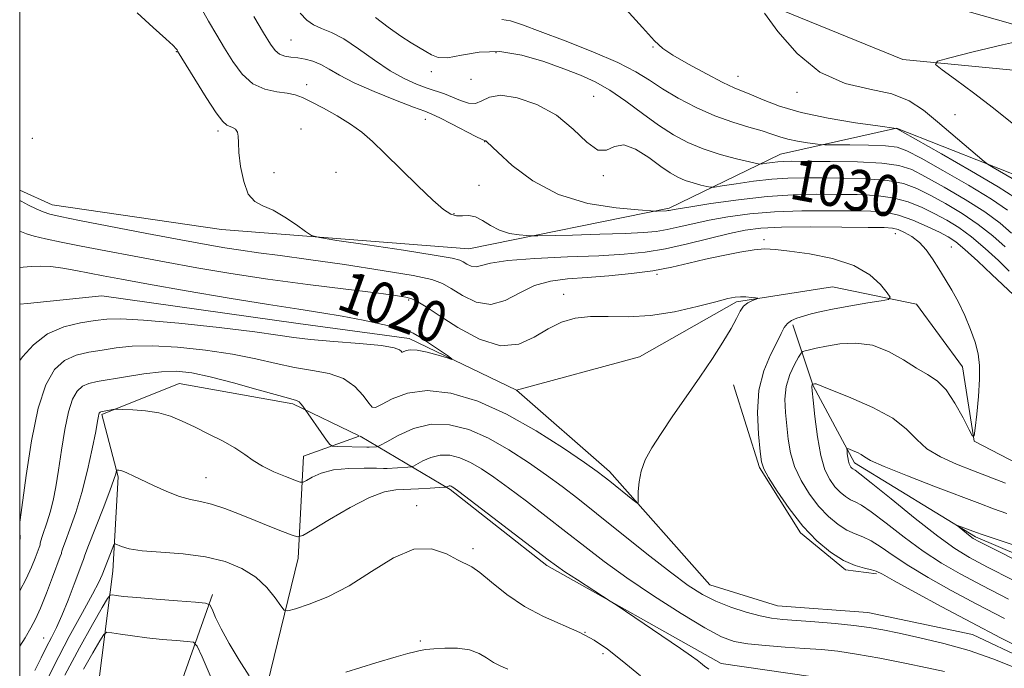
# Model space of a CAD drawing. Extents: x 2109800 to 2112700, y 352300 to 355200.
# Drawn here: x 2110000 to 2110192, y 353694 to 353821 of the extents above; entities that cross this region are included whole.
import ezdxf
from ezdxf.enums import TextEntityAlignment as Align

# ---------------------------------------------------------------- set-up
doc = ezdxf.new("R2010")
doc.units = 0
doc.header["$MEASUREMENT"] = 0
doc.linetypes.add('rvrstm', pattern=[117.1, 50, -3.9, 0.5, -3.9, 0.5, -3.9, 0.5, -3.9, 50])
for name, color, linetype, lineweight in [('32000', 7, 'Continuous', 0), ('DTM HARD BREAKLINE', 7, 'Continuous', 0), ('DTM SPOT ELEVATION', 2, 'Continuous', 13), ('INDEX CONTOUR', 41, 'Continuous', 13), ('INDEX CONTOUR LABEL', 244, 'Continuous', 0), ('INTERMEDIATE CONTOUR', 44, 'Continuous', 0), ('STREAM - RIVER SINGLE LINE', 142, 'rvrstm', 0)]:
    doc.layers.add(name, color=color, linetype=linetype, lineweight=lineweight)
doc.styles.add('Style-ITALICS', font='ITALICS.shx')

msp = doc.modelspace()

# ---------------------------------------------------------------- linework, layer by layer
at = {"layer": '32000', "flags": 128}
msp.add_lwpolyline([(2110000, 352500), (2112500, 352500), (2112500, 355000), (2110000, 355000), (2110000, 352500)], dxfattribs=at)
at = {"layer": 'DTM HARD BREAKLINE'}
for points in [[(2110000, 353864.815, 1020.537), (2110037.48, 353858.24, 1023.97), (2110089.7, 353854.12, 1028.16), (2110125.72, 353847.92, 1032.74), (2110148.5, 353841.23, 1035.51), (2110175.12, 353824.92, 1037.32), (2110196.88, 353818.7, 1039.63), (2110224.91, 353818.96, 1040.37), (2110245.27, 353816.7, 1041.29), (2110284.03, 353811.09, 1044.56), (2110296.39, 353815.29, 1044.95), (2110297.79, 353831.87, 1046.58), (2110317.56, 353852.86, 1048.79), (2110344, 353862.58, 1051.41), (2110358.34, 353888.14, 1054.36)], [(2110337.26, 353848.07, 1053.4), (2110321.39, 353843.99, 1051.52), (2110304.9, 353815.35, 1049.28), (2110299.04, 353804.37, 1047.9), (2110278.7, 353799.13, 1046.26), (2110215.77, 353808.62, 1043.25), (2110172.06, 353812.79, 1039.52), (2110132.16, 353829.12, 1037.43), (2110102.62, 353836.07, 1035.76), (2110075.59, 353835.84, 1034.37), (2110056.28, 353836.64, 1032.46), (2110038.76, 353850.53, 1028.34), (2110000, 353854.823, 1024.608)], [(2110349.829, 353748.221, 1047.404), (2110338.61, 353762.5, 1048.08), (2110317.22, 353772.49, 1047.01), (2110296.2, 353772.23, 1045.95), (2110278.18, 353772.07, 1044.31), (2110256.88, 353772.56, 1043.28), (2110235.21, 353769.52, 1042.25), (2110219.79, 353766.71, 1041.01), (2110206.42, 353776.49, 1039.63), (2110197.46, 353788.93, 1039.02), (2110170.79, 353799.48, 1036.04), (2110148.19, 353794.41, 1032.88), (2110126.54, 353783.86, 1028.23), (2110087.52, 353775.94, 1024.96), (2110039.32, 353779.7, 1023.44), (2110006.35, 353784.51, 1022.8), (2110000, 353787.36, 1022.673)], [(2110207.8, 353710.69, 1031.07), (2110186.19, 353719.93, 1030.29), (2110162.63, 353734.34, 1028.44), (2110154.58, 353749.32, 1026.1), (2110150.64, 353761.2, 1022.34)], [(2110000, 353650.761, 1042.261), (2110003.26, 353653.38, 1042.01), (2110010.61, 353664.66, 1039.99), (2110014.42, 353684.08, 1036.8), (2110018.12, 353713.25, 1028.74), (2110019.21, 353731.57, 1026.22), (2110016.01, 353743.72, 1024.19), (2110031.06, 353749.77, 1023.09), (2110053.24, 353745.82, 1022.24), (2110066.13, 353739.578, 1020.94)], [(2110139.05, 353749.51, 1020.7), (2110144.14, 353733.42, 1021.84), (2110152.11, 353720.69, 1021.81), (2110160.88, 353713.5, 1021.73), (2110166.92, 353712.72, 1021.77)], [(2110194.25, 353320.53, 1056.53), (2110193.73, 353362.57, 1053.26), (2110191.81, 353408.57, 1052.73), (2110190.17, 353440.05, 1049.43), (2110183.24, 353479.36, 1045.59), (2110172.23, 353506.75, 1043.11), (2110157.42, 353535.5, 1041.79), (2110144.07, 353558.55, 1040.98), (2110123.28, 353579.58, 1039.2), (2110104.74, 353586.92, 1037.78), (2110083.73, 353586.41, 1036.72), (2110066, 353598.79, 1036.01), (2110059.37, 353609.06, 1035.23), (2110051.12, 353629.54, 1034.48), (2110046.16, 353655.9, 1033.03), (2110045.53, 353680.16, 1031), (2110054.26, 353715.77, 1026.74), (2110055.29, 353735.59, 1023.02), (2110066.126, 353739.492, 1020.95)], [(2110066.326, 353739.473, 1020.959), (2110083.88, 353729.15, 1026.22), (2110102.7, 353714.31, 1026.32), (2110136.68, 353695.26, 1025.47), (2110158.58, 353692.05, 1026.18), (2110184.47, 353689.23, 1025.29), (2110199.12, 353678.75, 1027.6), (2110204.71, 353669.44, 1030.12), (2110213.6, 353652.23, 1031.61), (2110216.42, 353636.56, 1032.04), (2110220.09, 353624.93, 1033.57), (2110230.67, 353609.29, 1034.91), (2110245.87, 353597.57, 1035.73), (2110287.04, 353580.54, 1037.22), (2110311.05, 353567.39, 1039.17), (2110317.64, 353558.36, 1039.32), (2110322.86, 353545.54, 1040.38), (2110320.05, 353533.17, 1041.23), (2110315.6, 353524.74, 1042.23), (2110306.7, 353507.65, 1045.1), (2110302.69, 353493.98, 1052.06), (2110303.32, 353483.49, 1054.33), (2110302.5, 353464.69, 1058.1), (2110300.61, 353454.85, 1059.66)], [(2110037.56, 353708.7, 1029.55), (2110030.29, 353688.16, 1034.99), (2110025.56, 353666.7, 1039.53), (2110023.91, 353643.11, 1043.04), (2110026.24, 353613.4, 1046.03), (2110035.55, 353584.45, 1048.94), (2110049.11, 353569.42, 1050.46), (2110069.37, 353563.14, 1051.14), (2110091.32, 353558.43, 1052.1), (2110112.57, 353545.43, 1054.4), (2110129.72, 353528.03, 1056.68), (2110142.52, 353506.46, 1058.34), (2110155.42, 353475.13, 1061.36), (2110167.27, 353431.25, 1061.15), (2110175.23, 353384.22, 1062.85), (2110179.49, 353322.04, 1063.81), (2110184.82, 353285.43, 1063.7)]]:
    msp.add_polyline3d(points, dxfattribs=at)
at = {"layer": 'DTM SPOT ELEVATION'}
for p in [(2110052.83, 353816.63, 1028.96), (2110123.372, 353815.276, 1035.905), (2110030.527, 353814.344, 1023.935), (2110092.78, 353814.15, 1031.36), (2110080.2, 353810.48, 1031.56), (2110139.92, 353809.52, 1036.76), (2110055.92, 353807.9, 1026.46), (2110087.89, 353808.94, 1031.86), (2110111.84, 353805.678, 1030.87), (2110151.42, 353806.45, 1037.66), (2110182.22, 353802.1, 1039.06), (2110079.04, 353801.17, 1027.36), (2110038.64, 353798.9, 1023.66), (2110054.82, 353799.26, 1024.96), (2110002.48, 353797.46, 1023.16), (2110090.58, 353796.83, 1027.96), (2110049.57, 353790.76, 1024.66), (2110061.59, 353790.88, 1024.76), (2110113.67, 353790.2, 1029.86), (2110089.5, 353788.34, 1026.76), (2110084.61, 353782.82, 1026.16), (2110170.589, 353778.916, 1023.27), (2110144.982, 353777.719, 1022.32), (2110181.482, 353776.341, 1024.885), (2110124.165, 353771.025, 1021.75), (2110105.946, 353767.125, 1020.61), (2110075.746, 353766.032, 1019.755), (2110036.31, 353731.4, 1025.13), (2110077.35, 353725.95, 1027.51), (2110088.32, 353717.58, 1027.61), (2110004.64, 353700.21, 1025.13), (2110110.11, 353701.34, 1028), (2110078.05, 353699.64, 1029.81), (2110113.62, 353697.14, 1028.32)]:
    msp.add_point(p, dxfattribs=at)
at = {"layer": 'INDEX CONTOUR'}
for points in [[(2110054.666, 353821.861, 1030), (2110055.935, 353820.461, 1030), (2110057.242, 353819.537, 1030), (2110058.803, 353818.845, 1030), (2110060.733, 353818.055, 1030), (2110063.128, 353816.818, 1030), (2110066.012, 353814.92, 1030), (2110069.138, 353812.7, 1030), (2110072.192, 353810.633, 1030), (2110074.917, 353809.089, 1030), (2110077.291, 353808.014, 1030), (2110079.347, 353807.251, 1030), (2110082.752, 353806.105, 1030), (2110084.312, 353805.517, 1030), (2110085.889, 353804.852, 1030), (2110087.42, 353804.338, 1030), (2110088.804, 353804.268, 1030), (2110090.04, 353804.793, 1030), (2110091.513, 353805.503, 1030), (2110093.709, 353805.848, 1030), (2110096.929, 353805.378, 1030), (2110100.744, 353804.057, 1030), (2110104.542, 353801.95, 1030), (2110107.82, 353799.253, 1030), (2110110.507, 353796.699, 1030), (2110112.639, 353795.15, 1030), (2110114.311, 353795.141, 1030), (2110115.855, 353795.876, 1030), (2110117.661, 353796.234, 1030), (2110119.981, 353795.393, 1030), (2110122.526, 353793.752, 1030), (2110124.873, 353792.015, 1030), (2110126.713, 353790.738, 1030), (2110128.209, 353789.889, 1030), (2110129.643, 353789.287, 1030), (2110131.201, 353788.787, 1030), (2110132.702, 353788.38, 1030), (2110133.87, 353788.094, 1030), (2110134.588, 353787.953, 1030), (2110135.366, 353787.982, 1030), (2110136.87, 353788.206, 1030), (2110139.547, 353788.622, 1030), (2110142.97, 353789.107, 1030), (2110146.491, 353789.512, 1030), (2110149.651, 353789.726, 1030), (2110152.748, 353789.788, 1030), (2110156.27, 353789.78, 1030), (2110160.511, 353789.749, 1030), (2110164.992, 353789.621, 1030), (2110169.044, 353789.289, 1030), (2110172.197, 353788.662, 1030), (2110174.794, 353787.707, 1030), (2110177.379, 353786.409, 1030), (2110180.358, 353784.766, 1030), (2110183.571, 353782.846, 1030), (2110186.719, 353780.732, 1030), (2110189.545, 353778.519, 1030), (2110191.951, 353776.346, 1030)], [(2110197.304, 353816.96, 1040), (2110191.453, 353815.688, 1040), (2110185.714, 353814.3, 1040), (2110181.206, 353813.156, 1040), (2110178.803, 353812.467, 1040), (2110178.411, 353811.858, 1040), (2110179.695, 353810.805, 1040), (2110182.3, 353808.919, 1040), (2110185.795, 353806.338, 1040), (2110189.729, 353803.333, 1040), (2110193.656, 353800.184, 1040)], [(2110000, 353779.425, 1020), (2110001.325, 353778.865, 1020), (2110002.824, 353778.424, 1020), (2110005.019, 353777.917, 1020), (2110008.054, 353777.287, 1020), (2110011.976, 353776.508, 1020), (2110016.781, 353775.571, 1020), (2110022.282, 353774.518, 1020), (2110028.239, 353773.407, 1020), (2110034.486, 353772.289, 1020), (2110041.131, 353771.18, 1020), (2110048.353, 353770.089, 1020), (2110056.115, 353769.04, 1020), (2110063.523, 353768.109, 1020), (2110069.47, 353767.385, 1020), (2110073.177, 353766.914, 1020), (2110075.19, 353766.577, 1020), (2110076.384, 353766.209, 1020), (2110077.555, 353765.639, 1020), (2110079.193, 353764.647, 1020), (2110081.707, 353763.007, 1020), (2110085.326, 353760.681, 1020), (2110089.548, 353758.402, 1020), (2110093.693, 353757.094, 1020), (2110097.23, 353757.391, 1020), (2110100.231, 353758.772, 1020), (2110102.923, 353760.426, 1020), (2110105.524, 353761.687, 1020), (2110108.228, 353762.459, 1020), (2110111.221, 353762.792, 1020), (2110114.656, 353762.785, 1020), (2110118.548, 353762.726, 1020), (2110122.88, 353762.957, 1020), (2110127.53, 353763.701, 1020), (2110131.973, 353764.723, 1020), (2110135.581, 353765.672, 1020), (2110137.922, 353766.274, 1020), (2110139.344, 353766.56, 1020), (2110140.388, 353766.635, 1020), (2110141.473, 353766.598, 1020), (2110142.526, 353766.508, 1020), (2110143.349, 353766.417, 1020), (2110143.78, 353766.358, 1020), (2110143.802, 353766.291, 1020), (2110142.73, 353765.907, 1020), (2110141.858, 353765.475, 1020), (2110141.022, 353764.81, 1020), (2110140.345, 353763.84, 1020), (2110139.625, 353762.437, 1020), (2110138.58, 353760.457, 1020), (2110136.997, 353757.809, 1020), (2110134.931, 353754.602, 1020), (2110132.502, 353750.998, 1020), (2110129.859, 353747.181, 1020), (2110127.245, 353743.43, 1020), (2110124.932, 353740.047, 1020), (2110123.136, 353737.245, 1020), (2110121.858, 353734.881, 1020), (2110121.049, 353732.723, 1020), (2110120.643, 353730.617, 1020), (2110120.511, 353728.736, 1020), (2110120.51, 353727.328, 1020), (2110120.483, 353726.595, 1020), (2110120.21, 353726.538, 1020), (2110119.457, 353727.108, 1020), (2110114.97, 353730.734, 1020), (2110113.845, 353731.62, 1020), (2110112.471, 353732.627, 1020), (2110110.021, 353734.348, 1020), (2110105.924, 353737.156, 1020), (2110100.633, 353740.552, 1020), (2110094.856, 353743.812, 1020), (2110089.216, 353746.32, 1020), (2110083.989, 353747.875, 1020), (2110079.367, 353748.378, 1020), (2110075.52, 353747.844, 1020), (2110072.537, 353746.741, 1020), (2110070.487, 353745.651, 1020), (2110069.341, 353745.068, 1020), (2110068.691, 353745.142, 1020), (2110068.028, 353745.937, 1020), (2110066.928, 353747.423, 1020), (2110065.281, 353749.192, 1020), (2110063.056, 353750.745, 1020), (2110060.26, 353751.721, 1020), (2110057.034, 353752.316, 1020), (2110053.558, 353752.864, 1020), (2110049.935, 353753.622, 1020), (2110045.981, 353754.53, 1020), (2110041.434, 353755.445, 1020), (2110036.192, 353756.237, 1020), (2110030.772, 353756.811, 1020), (2110025.848, 353757.08, 1020), (2110021.92, 353756.998, 1020), (2110018.784, 353756.676, 1020), (2110016.066, 353756.266, 1020), (2110013.467, 353755.852, 1020), (2110010.998, 353755.251, 1020), (2110008.747, 353754.213, 1020), (2110006.78, 353752.45, 1020), (2110005.076, 353749.521, 1020), (2110003.589, 353744.947, 1020), (2110002.295, 353738.609, 1020), (2110001.242, 353731.827, 1020), (2110000.094, 353723.22, 1020), (2110000, 353722.719, 1020)], [(2110194.138, 353718.162, 1030), (2110187.512, 353720.333, 1030), (2110186.356, 353720.728, 1030), (2110182.697, 353722.104, 1030), (2110182.67, 353722.057, 1030), (2110183.003, 353721.771, 1030), (2110185.134, 353720.044, 1030), (2110185.754, 353719.612, 1030), (2110186.95, 353718.962, 1030), (2110189.564, 353717.636, 1030), (2110199.986, 353712.401, 1030)], [(2110044.719, 353692.827, 1030), (2110042.723, 353695.932, 1030), (2110040.779, 353699.149, 1030), (2110039.248, 353701.979, 1030), (2110038.163, 353704.236, 1030), (2110037.471, 353705.808, 1030), (2110037.009, 353706.655, 1030), (2110036.168, 353707.016, 1030), (2110034.228, 353707.199, 1030), (2110030.77, 353707.452, 1030), (2110026.593, 353707.768, 1030), (2110022.799, 353708.076, 1030), (2110020.241, 353708.321, 1030), (2110018.784, 353708.495, 1030), (2110018.047, 353708.607, 1030), (2110017.637, 353708.571, 1030), (2110017.125, 353707.936, 1030), (2110016.072, 353706.155, 1030), (2110014.169, 353702.85, 1030), (2110011.634, 353698.31, 1030), (2110008.812, 353692.988, 1030)], [(2110095.11, 353694.13, 1030), (2110093.715, 353694.723, 1030), (2110092.312, 353695.458, 1030), (2110090.962, 353696.347, 1030), (2110089.485, 353697.23, 1030), (2110087.64, 353697.904, 1030), (2110085.305, 353698.222, 1030), (2110082.822, 353698.258, 1030), (2110080.653, 353698.141, 1030), (2110079.124, 353697.974, 1030), (2110078.021, 353697.773, 1030), (2110076.994, 353697.525, 1030), (2110075.639, 353697.182, 1030), (2110073.334, 353696.544, 1030), (2110069.402, 353695.375, 1030), (2110063.564, 353693.567, 1030)]]:
    msp.add_polyline3d(points, dxfattribs=at)
at = {"layer": 'INTERMEDIATE CONTOUR'}
for points in [[(2110109.708, 353831.916, 1036), (2110121.292, 353819.044, 1036), (2110123.647, 353816.462, 1036), (2110125.287, 353814.953, 1036), (2110127.248, 353813.653, 1036), (2110130.254, 353811.919, 1036), (2110133.769, 353809.997, 1036), (2110136.944, 353808.355, 1036), (2110139.173, 353807.319, 1036), (2110142.531, 353805.957, 1036), (2110144.824, 353804.96, 1036), (2110147.981, 353803.748, 1036), (2110152.206, 353802.509, 1036), (2110157.474, 353801.406, 1036), (2110162.842, 353800.517, 1036), (2110167.136, 353799.891, 1036), (2110170.748, 353799.413, 1036), (2110170.933, 353799.327, 1036), (2110171.958, 353798.754, 1036), (2110179.584, 353794.429, 1036), (2110185.426, 353791.078, 1036), (2110190.591, 353788.04, 1036), (2110193.875, 353785.941, 1036)], [(2110034.992, 353823.524, 1026), (2110036.808, 353820.253, 1026), (2110038.376, 353817.536, 1026), (2110039.886, 353815, 1026), (2110041.506, 353812.399, 1026), (2110043.321, 353809.977, 1026), (2110045.399, 353808.103, 1026), (2110047.742, 353807.028, 1026), (2110050.094, 353806.532, 1026), (2110052.135, 353806.277, 1026), (2110053.679, 353805.964, 1026), (2110055.071, 353805.438, 1026), (2110056.788, 353804.585, 1026), (2110059.152, 353803.338, 1026), (2110061.862, 353801.827, 1026), (2110064.459, 353800.231, 1026), (2110066.64, 353798.649, 1026), (2110068.717, 353796.844, 1026), (2110071.157, 353794.496, 1026), (2110077.556, 353788.213, 1026), (2110080.471, 353785.442, 1026), (2110082.543, 353783.651, 1026), (2110083.968, 353782.729, 1026), (2110085.106, 353782.409, 1026), (2110086.257, 353782.42, 1026), (2110087.483, 353782.459, 1026), (2110088.787, 353782.215, 1026), (2110090.184, 353781.484, 1026), (2110091.727, 353780.492, 1026), (2110093.479, 353779.572, 1026), (2110095.436, 353778.98, 1026), (2110097.32, 353778.676, 1026), (2110098.787, 353778.544, 1026), (2110099.718, 353778.487, 1026), (2110100.904, 353778.487, 1026), (2110107.713, 353778.651, 1026), (2110113.02, 353778.797, 1026), (2110117.951, 353778.959, 1026), (2110121.506, 353779.132, 1026), (2110124.018, 353779.363, 1026), (2110126.15, 353779.713, 1026), (2110128.471, 353780.222, 1026), (2110131.161, 353780.848, 1026), (2110134.303, 353781.525, 1026), (2110137.971, 353782.188, 1026), (2110142.202, 353782.761, 1026), (2110147.021, 353783.167, 1026), (2110152.342, 353783.355, 1026), (2110157.639, 353783.387, 1026), (2110162.273, 353783.353, 1026), (2110165.803, 353783.298, 1026), (2110168.591, 353783.086, 1026), (2110171.195, 353782.537, 1026), (2110174.013, 353781.55, 1026), (2110176.806, 353780.343, 1026), (2110179.171, 353779.21, 1026), (2110180.873, 353778.324, 1026), (2110182.334, 353777.358, 1026), (2110184.139, 353775.86, 1026), (2110186.659, 353773.572, 1026), (2110189.406, 353771.002, 1026), (2110193.591, 353767.006, 1026)], [(2110022.901, 353821.928, 1024), (2110026.012, 353819.049, 1024), (2110028.484, 353816.828, 1024), (2110029.897, 353815.516, 1024), (2110030.485, 353814.905, 1024), (2110030.648, 353814.671, 1024), (2110030.772, 353814.454, 1024), (2110034.106, 353808.986, 1024), (2110036.319, 353805.435, 1024), (2110038.292, 353802.419, 1024), (2110039.579, 353800.722, 1024), (2110040.342, 353800.049, 1024), (2110041.48, 353799.601, 1024), (2110042.036, 353799.229, 1024), (2110042.43, 353798.684, 1024), (2110042.583, 353797.896, 1024), (2110042.62, 353796.655, 1024), (2110042.72, 353794.717, 1024), (2110043.039, 353791.996, 1024), (2110043.634, 353789.054, 1024), (2110044.537, 353786.614, 1024), (2110045.78, 353785.174, 1024), (2110047.382, 353784.336, 1024), (2110049.362, 353783.477, 1024), (2110051.663, 353782.152, 1024), (2110053.92, 353780.624, 1024), (2110055.693, 353779.336, 1024), (2110056.842, 353778.591, 1024), (2110058.423, 353778.145, 1024), (2110061.79, 353777.614, 1024), (2110067.727, 353776.73, 1024), (2110074.737, 353775.674, 1024), (2110080.749, 353774.743, 1024), (2110084.224, 353774.149, 1024), (2110085.737, 353773.78, 1024), (2110086.395, 353773.437, 1024), (2110087.102, 353772.992, 1024), (2110087.965, 353772.59, 1024), (2110088.892, 353772.443, 1024), (2110089.935, 353772.69, 1024), (2110091.732, 353773.187, 1024), (2110095.065, 353773.715, 1024), (2110100.373, 353774.106, 1024), (2110106.723, 353774.385, 1024), (2110112.835, 353774.626, 1024), (2110117.758, 353774.909, 1024), (2110121.852, 353775.332, 1024), (2110125.801, 353775.994, 1024), (2110130.091, 353776.942, 1024), (2110138.24, 353778.952, 1024), (2110141.322, 353779.609, 1024), (2110144.39, 353779.993, 1024), (2110148.433, 353780.176, 1024), (2110154.028, 353780.223, 1024), (2110160.127, 353780.193, 1024), (2110165.274, 353780.14, 1024), (2110168.408, 353780.092, 1024), (2110170.054, 353779.978, 1024), (2110171.134, 353779.702, 1024), (2110172.387, 353779.176, 1024), (2110173.823, 353778.359, 1024), (2110175.27, 353777.217, 1024), (2110176.596, 353775.739, 1024), (2110177.831, 353773.999, 1024), (2110179.047, 353772.092, 1024), (2110180.3, 353770.085, 1024), (2110181.579, 353767.934, 1024), (2110182.858, 353765.568, 1024), (2110184.101, 353762.964, 1024), (2110185.218, 353760.294, 1024), (2110186.112, 353757.783, 1024), (2110186.702, 353755.547, 1024), (2110186.992, 353753.283, 1024), (2110187.004, 353750.584, 1024), (2110186.782, 353747.235, 1024), (2110186.446, 353743.803, 1024), (2110186.136, 353741.05, 1024), (2110185.926, 353739.598, 1024), (2110185.622, 353739.52, 1024), (2110184.963, 353740.749, 1024), (2110183.77, 353743.101, 1024), (2110182.19, 353745.938, 1024), (2110180.45, 353748.502, 1024), (2110178.711, 353750.249, 1024), (2110176.862, 353751.487, 1024), (2110174.727, 353752.731, 1024), (2110172.176, 353754.335, 1024), (2110169.272, 353755.984, 1024), (2110166.128, 353757.195, 1024), (2110162.883, 353757.624, 1024), (2110159.796, 353757.465, 1024), (2110157.154, 353757.048, 1024), (2110155.178, 353756.65, 1024), (2110153.827, 353756.336, 1024), (2110152.992, 353756.119, 1024), (2110152.537, 353755.963, 1024), (2110152.213, 353755.637, 1024), (2110151.74, 353754.862, 1024), (2110150.939, 353753.436, 1024), (2110150.03, 353751.474, 1024), (2110149.329, 353749.169, 1024), (2110149.071, 353746.691, 1024), (2110149.158, 353744.118, 1024), (2110149.411, 353741.507, 1024), (2110149.708, 353738.898, 1024), (2110150.167, 353736.271, 1024), (2110150.964, 353733.594, 1024), (2110152.221, 353730.867, 1024), (2110153.84, 353728.226, 1024), (2110155.667, 353725.844, 1024), (2110157.56, 353723.866, 1024), (2110159.42, 353722.323, 1024), (2110161.16, 353721.225, 1024), (2110162.733, 353720.52, 1024), (2110164.258, 353719.94, 1024), (2110165.896, 353719.158, 1024), (2110167.812, 353717.92, 1024), (2110170.183, 353716.249, 1024), (2110173.191, 353714.237, 1024), (2110176.965, 353711.969, 1024), (2110181.43, 353709.485, 1024), (2110186.459, 353706.818, 1024), (2110191.84, 353704.043, 1024)], [(2110045.636, 353821.167, 1028), (2110047.523, 353817.98, 1028), (2110048.835, 353815.814, 1028), (2110049.759, 353814.54, 1028), (2110050.604, 353813.858, 1028), (2110051.62, 353813.496, 1028), (2110052.822, 353813.3, 1028), (2110054.17, 353813.138, 1028), (2110055.62, 353812.894, 1028), (2110057.133, 353812.49, 1028), (2110058.673, 353811.86, 1028), (2110060.277, 353810.947, 1028), (2110062.294, 353809.748, 1028), (2110065.153, 353808.268, 1028), (2110069.045, 353806.563, 1028), (2110073.23, 353804.889, 1028), (2110076.736, 353803.551, 1028), (2110078.899, 353802.738, 1028), (2110080.299, 353802.168, 1028), (2110081.827, 353801.441, 1028), (2110084.107, 353800.288, 1028), (2110088.852, 353797.854, 1028), (2110090.068, 353797.246, 1028), (2110090.536, 353797.033, 1028), (2110090.705, 353796.997, 1028), (2110090.781, 353796.969, 1028), (2110090.86, 353796.922, 1028), (2110091.01, 353796.784, 1028), (2110093.147, 353794.75, 1028), (2110095.954, 353792.212, 1028), (2110099.959, 353789.197, 1028), (2110104.973, 353786.524, 1028), (2110110.668, 353784.816, 1028), (2110116.167, 353783.935, 1028), (2110120.454, 353783.55, 1028), (2110123.777, 353783.315, 1028), (2110124.149, 353783.312, 1028), (2110126.021, 353783.372, 1028), (2110126.28, 353783.396, 1028), (2110126.5, 353783.432, 1028), (2110126.851, 353783.503, 1028), (2110127.913, 353783.691, 1028), (2110130.366, 353784.098, 1028), (2110134.621, 353784.768, 1028), (2110140.014, 353785.53, 1028), (2110145.609, 353786.158, 1028), (2110150.657, 353786.487, 1028), (2110155.151, 353786.581, 1028), (2110159.271, 353786.566, 1028), (2110163.157, 353786.523, 1028), (2110166.792, 353786.353, 1028), (2110170.119, 353785.913, 1028), (2110173.105, 353785.106, 1028), (2110175.8, 353784.025, 1028), (2110178.275, 353782.81, 1028), (2110180.616, 353781.545, 1028), (2110182.952, 353780.102, 1028), (2110185.429, 353778.296, 1028), (2110188.102, 353776.046, 1028), (2110190.678, 353773.674, 1028), (2110192.776, 353771.607, 1028)], [(2110069.293, 353820.997, 1032), (2110071.802, 353819.105, 1032), (2110074.251, 353817.343, 1032), (2110076.271, 353816.054, 1032), (2110079.143, 353814.406, 1032), (2110080.244, 353813.713, 1032), (2110081.517, 353813.22, 1032), (2110083.357, 353813.16, 1032), (2110086.06, 353813.633, 1032), (2110089.517, 353814.216, 1032), (2110093.522, 353814.357, 1032), (2110097.839, 353813.666, 1032), (2110102.127, 353812.404, 1032), (2110106.018, 353810.998, 1032), (2110109.267, 353809.751, 1032), (2110112.128, 353808.476, 1032), (2110114.977, 353806.866, 1032), (2110118.09, 353804.727, 1032), (2110121.333, 353802.322, 1032), (2110124.47, 353800.033, 1032), (2110127.347, 353798.156, 1032), (2110130.151, 353796.656, 1032), (2110133.148, 353795.418, 1032), (2110136.467, 353794.353, 1032), (2110139.664, 353793.488, 1032), (2110142.153, 353792.878, 1032), (2110143.542, 353792.555, 1032), (2110144.21, 353792.461, 1032), (2110144.731, 353792.514, 1032), (2110145.549, 353792.641, 1032), (2110146.595, 353792.79, 1032), (2110147.671, 353792.913, 1032), (2110148.733, 353792.979, 1032), (2110150.356, 353792.997, 1032), (2110153.269, 353792.993, 1032), (2110157.865, 353792.975, 1032), (2110163.193, 353792.888, 1032), (2110167.968, 353792.665, 1032), (2110171.289, 353792.217, 1032), (2110173.788, 353791.39, 1032), (2110176.483, 353790.009, 1032), (2110180.1, 353787.987, 1032), (2110184.189, 353785.59, 1032), (2110188.01, 353783.168, 1032), (2110190.989, 353780.993, 1032), (2110193.224, 353779.019, 1032)], [(2110145.067, 353821.823, 1038), (2110147.718, 353818.24, 1038), (2110151.423, 353814.001, 1038), (2110155.886, 353810.346, 1038), (2110160.777, 353808.177, 1038), (2110165.619, 353807.034, 1038), (2110169.904, 353806.116, 1038), (2110173.286, 353804.772, 1038), (2110176.083, 353802.94, 1038), (2110178.778, 353800.707, 1038), (2110187.881, 353792.94, 1038), (2110188.663, 353792.371, 1038), (2110189.661, 353791.788, 1038), (2110193.345, 353789.684, 1038)], [(2110093.927, 353820.622, 1034), (2110095.607, 353820.329, 1034), (2110097.923, 353819.584, 1034), (2110101.388, 353818.298, 1034), (2110106.246, 353816.452, 1034), (2110111.657, 353814.313, 1034), (2110116.515, 353812.217, 1034), (2110120.025, 353810.412, 1034), (2110122.66, 353808.785, 1034), (2110125.205, 353807.129, 1034), (2110128.272, 353805.311, 1034), (2110131.758, 353803.48, 1034), (2110135.387, 353801.853, 1034), (2110138.891, 353800.596, 1034), (2110142.042, 353799.655, 1034), (2110144.625, 353798.923, 1034), (2110146.527, 353798.306, 1034), (2110148.058, 353797.776, 1034), (2110149.632, 353797.317, 1034), (2110151.523, 353796.922, 1034), (2110153.45, 353796.602, 1034), (2110154.991, 353796.378, 1034), (2110155.932, 353796.257, 1034), (2110156.874, 353796.213, 1034), (2110161.694, 353796.197, 1034), (2110165.374, 353796.153, 1034), (2110168.663, 353796.039, 1034), (2110170.905, 353795.773, 1034), (2110172.847, 353795.072, 1034), (2110175.587, 353793.608, 1034), (2110179.842, 353791.208, 1034), (2110184.808, 353788.334, 1034), (2110189.3, 353785.604, 1034), (2110192.432, 353783.467, 1034)], [(2110000, 353785.361, 1022), (2110000.294, 353785.211, 1022), (2110001.724, 353784.486, 1022), (2110003.211, 353783.763, 1022), (2110004.588, 353783.155, 1022), (2110005.882, 353782.714, 1022), (2110007.897, 353782.25, 1022), (2110011.63, 353781.512, 1022), (2110024.766, 353778.97, 1022), (2110031.393, 353777.703, 1022), (2110036.322, 353776.786, 1022), (2110039.956, 353776.157, 1022), (2110043.101, 353775.677, 1022), (2110046.511, 353775.214, 1022), (2110050.737, 353774.657, 1022), (2110056.278, 353773.9, 1022), (2110063.296, 353772.889, 1022), (2110070.591, 353771.776, 1022), (2110076.625, 353770.765, 1022), (2110080.314, 353769.98, 1022), (2110082.393, 353769.224, 1022), (2110084.051, 353768.222, 1022), (2110086.231, 353766.851, 1022), (2110088.892, 353765.611, 1022), (2110091.749, 353765.156, 1022), (2110094.578, 353765.91, 1022), (2110097.401, 353767.376, 1022), (2110100.303, 353768.824, 1022), (2110103.376, 353769.696, 1022), (2110106.739, 353770.112, 1022), (2110110.521, 353770.362, 1022), (2110114.762, 353770.687, 1022), (2110119.163, 353771.134, 1022), (2110123.337, 353771.703, 1022), (2110127.009, 353772.387, 1022), (2110130.346, 353773.145, 1022), (2110133.625, 353773.929, 1022), (2110137.019, 353774.685, 1022), (2110140.28, 353775.329, 1022), (2110143.054, 353775.77, 1022), (2110145.173, 353775.936, 1022), (2110147.217, 353775.839, 1022), (2110149.949, 353775.513, 1022), (2110153.858, 353774.962, 1022), (2110158.332, 353774.084, 1022), (2110162.481, 353772.75, 1022), (2110165.598, 353770.93, 1022), (2110167.699, 353768.996, 1022), (2110168.979, 353767.419, 1022), (2110169.561, 353766.533, 1022), (2110169.265, 353766.125, 1022), (2110167.839, 353765.847, 1022), (2110165.193, 353765.424, 1022), (2110161.896, 353764.876, 1022), (2110158.68, 353764.299, 1022), (2110156.121, 353763.771, 1022), (2110154.179, 353763.301, 1022), (2110152.657, 353762.878, 1022), (2110151.391, 353762.481, 1022), (2110150.354, 353762.037, 1022), (2110149.554, 353761.458, 1022), (2110148.953, 353760.647, 1022), (2110148.346, 353759.457, 1022), (2110147.488, 353757.726, 1022), (2110146.243, 353755.323, 1022), (2110144.932, 353752.226, 1022), (2110143.987, 353748.442, 1022), (2110143.715, 353744.104, 1022), (2110143.912, 353739.863, 1022), (2110144.251, 353736.496, 1022), (2110144.515, 353734.487, 1022), (2110144.943, 353733.144, 1022), (2110145.883, 353731.478, 1022), (2110147.584, 353728.775, 1022), (2110149.887, 353725.406, 1022), (2110152.531, 353722.018, 1022), (2110155.276, 353719.147, 1022), (2110157.974, 353716.911, 1022), (2110160.498, 353715.317, 1022), (2110162.725, 353714.339, 1022), (2110164.56, 353713.809, 1022), (2110165.913, 353713.519, 1022), (2110166.849, 353713.24, 1022), (2110168.054, 353712.635, 1022), (2110170.369, 353711.345, 1022), (2110174.379, 353709.138, 1022), (2110179.633, 353706.291, 1022), (2110185.424, 353703.212, 1022), (2110191.075, 353700.279, 1022), (2110196.04, 353697.75, 1022)], [(2110000, 353772.341, 1018), (2110000.682, 353772.39, 1018), (2110002.246, 353772.531, 1018), (2110004.037, 353772.593, 1018), (2110006.093, 353772.501, 1018), (2110008.426, 353772.207, 1018), (2110010.949, 353771.765, 1018), (2110016.285, 353770.723, 1018), (2110019.843, 353770.056, 1018), (2110025.085, 353769.111, 1018), (2110032.46, 353767.813, 1018), (2110040.788, 353766.383, 1018), (2110048.48, 353765.111, 1018), (2110054.355, 353764.206, 1018), (2110058.859, 353763.536, 1018), (2110062.842, 353762.883, 1018), (2110066.918, 353762.094, 1018), (2110070.744, 353761.266, 1018), (2110073.739, 353760.561, 1018), (2110075.54, 353760.066, 1018), (2110076.666, 353759.58, 1018), (2110077.853, 353758.831, 1018), (2110083.308, 353755.188, 1018), (2110084.193, 353754.577, 1018), (2110084.18, 353754.456, 1018), (2110083.256, 353754.721, 1018), (2110081.503, 353755.248, 1018), (2110079.375, 353755.83, 1018), (2110077.421, 353756.241, 1018), (2110076.068, 353756.318, 1018), (2110075.262, 353756.168, 1018), (2110074.601, 353755.849, 1018), (2110074.473, 353755.863, 1018), (2110074.343, 353756.02, 1018), (2110074.019, 353756.318, 1018), (2110072.94, 353756.711, 1018), (2110070.453, 353757.138, 1018), (2110066.226, 353757.55, 1018), (2110061.207, 353757.944, 1018), (2110056.665, 353758.325, 1018), (2110053.392, 353758.715, 1018), (2110050.288, 353759.183, 1018), (2110045.774, 353759.815, 1018), (2110038.87, 353760.641, 1018), (2110030.979, 353761.483, 1018), (2110024.099, 353762.111, 1018), (2110019.68, 353762.355, 1018), (2110016.977, 353762.276, 1018), (2110014.699, 353761.997, 1018), (2110011.845, 353761.574, 1018), (2110008.594, 353760.804, 1018), (2110005.416, 353759.417, 1018), (2110002.707, 353757.298, 1018), (2110000.569, 353754.936, 1018), (2110000, 353754.211, 1018)], [(2110193.687, 353694.574, 1022), (2110189.597, 353696.164, 1022), (2110184.943, 353697.756, 1022), (2110180.046, 353699.133, 1022), (2110175.341, 353700.256, 1022), (2110171.291, 353701.132, 1022), (2110168.165, 353701.776, 1022), (2110165.468, 353702.257, 1022), (2110162.509, 353702.651, 1022), (2110158.828, 353703.021, 1022), (2110154.874, 353703.355, 1022), (2110148.65, 353703.831, 1022), (2110146.482, 353704.085, 1022), (2110144.245, 353704.529, 1022), (2110141.522, 353705.267, 1022), (2110138.522, 353706.252, 1022), (2110135.615, 353707.396, 1022), (2110133.005, 353708.694, 1022), (2110130.252, 353710.445, 1022), (2110126.754, 353713.027, 1022), (2110122.153, 353716.628, 1022), (2110112.385, 353724.441, 1022), (2110108.707, 353727.349, 1022), (2110105.664, 353729.675, 1022), (2110102.634, 353731.896, 1022), (2110099.138, 353734.351, 1022), (2110095.284, 353736.857, 1022), (2110091.327, 353739.098, 1022), (2110087.476, 353740.785, 1022), (2110083.758, 353741.74, 1022), (2110080.156, 353741.81, 1022), (2110076.712, 353740.963, 1022), (2110073.712, 353739.644, 1022), (2110071.501, 353738.42, 1022), (2110070.293, 353737.723, 1022), (2110069.777, 353737.462, 1022), (2110069.512, 353737.413, 1022), (2110068.059, 353737.331, 1022), (2110067.631, 353737.334, 1022), (2110061.845, 353737.481, 1022), (2110060.959, 353737.548, 1022), (2110060.427, 353737.865, 1022), (2110059.795, 353738.705, 1022), (2110055.15, 353745.344, 1022), (2110054.798, 353745.79, 1022), (2110054.41, 353746.175, 1022), (2110053.923, 353746.432, 1022), (2110052.814, 353746.755, 1022), (2110050.45, 353747.403, 1022), (2110046.478, 353748.53, 1022), (2110041.674, 353749.876, 1022), (2110037.095, 353751.075, 1022), (2110033.514, 353751.834, 1022), (2110030.565, 353752.139, 1022), (2110027.598, 353752.049, 1022), (2110024.159, 353751.641, 1022), (2110020.591, 353751.076, 1022), (2110015.094, 353750.137, 1022), (2110013.442, 353749.757, 1022), (2110012.214, 353749.205, 1022), (2110011.185, 353748.279, 1022), (2110010.291, 353746.721, 1022), (2110009.505, 353744.258, 1022), (2110008.802, 353740.77, 1022), (2110008.169, 353736.755, 1022), (2110007.591, 353732.864, 1022), (2110007.052, 353729.611, 1022), (2110006.523, 353726.96, 1022), (2110005.968, 353724.737, 1022), (2110005.375, 353722.807, 1022), (2110004.377, 353719.962, 1022), (2110004.128, 353719.146, 1022), (2110004.019, 353718.656, 1022), (2110003.978, 353718.374, 1022), (2110003.929, 353718.161, 1022), (2110003.8, 353717.806, 1022), (2110003.023, 353715.787, 1022), (2110002.27, 353713.983, 1022), (2110001.232, 353711.754, 1022), (2110000, 353709.385, 1022)], [(2110192.059, 353730.329, 1026), (2110185.831, 353732.725, 1026), (2110182.502, 353734.032, 1026), (2110179.363, 353735.449, 1026), (2110176.73, 353737.049, 1026), (2110174.735, 353738.881, 1026), (2110172.781, 353740.891, 1026), (2110170.09, 353742.998, 1026), (2110166.195, 353745.099, 1026), (2110161.894, 353746.984, 1026), (2110156.236, 353749.244, 1026), (2110155.13, 353749.695, 1026), (2110154.975, 353749.715, 1026), (2110154.828, 353749.708, 1026), (2110154.483, 353749.636, 1026), (2110154.407, 353749.516, 1026), (2110154.363, 353749.423, 1026), (2110154.33, 353749.313, 1026), (2110154.326, 353749.105, 1026), (2110154.392, 353748.352, 1026), (2110154.571, 353746.518, 1026), (2110154.901, 353743.308, 1026), (2110155.391, 353739.399, 1026), (2110156.045, 353735.71, 1026), (2110156.858, 353732.959, 1026), (2110157.793, 353731.046, 1026), (2110158.804, 353729.671, 1026), (2110159.844, 353728.584, 1026), (2110160.866, 353727.736, 1026), (2110161.822, 353727.132, 1026), (2110162.74, 353726.701, 1026), (2110163.956, 353726.071, 1026), (2110165.88, 353724.798, 1026), (2110168.776, 353722.601, 1026), (2110172.313, 353719.862, 1026), (2110176.013, 353717.129, 1026), (2110179.551, 353714.8, 1026), (2110183.227, 353712.679, 1026), (2110187.494, 353710.424, 1026), (2110192.605, 353707.807, 1026)], [(2110180.148, 353693.706, 1024), (2110176.795, 353694.411, 1024), (2110172.4, 353695.313, 1024), (2110167.548, 353696.27, 1024), (2110163.014, 353697.089, 1024), (2110159.346, 353697.631, 1024), (2110156.177, 353697.961, 1024), (2110152.911, 353698.2, 1024), (2110149.147, 353698.447, 1024), (2110145.267, 353698.733, 1024), (2110141.844, 353699.07, 1024), (2110139.209, 353699.53, 1024), (2110136.712, 353700.437, 1024), (2110133.457, 353702.173, 1024), (2110128.849, 353704.964, 1024), (2110123.488, 353708.402, 1024), (2110118.273, 353711.924, 1024), (2110113.879, 353715.094, 1024), (2110110.077, 353718.009, 1024), (2110106.413, 353720.892, 1024), (2110102.565, 353723.89, 1024), (2110098.732, 353726.826, 1024), (2110095.247, 353729.444, 1024), (2110092.351, 353731.545, 1024), (2110089.935, 353733.162, 1024), (2110087.797, 353734.383, 1024), (2110085.771, 353735.271, 1024), (2110083.816, 353735.773, 1024), (2110081.921, 353735.81, 1024), (2110080.109, 353735.364, 1024), (2110078.531, 353734.671, 1024), (2110076.707, 353733.658, 1024), (2110076.257, 353733.51, 1024), (2110075.634, 353733.454, 1024), (2110071.585, 353733.213, 1024), (2110070.858, 353733.212, 1024), (2110069.488, 353733.244, 1024), (2110067.086, 353733.286, 1024), (2110064.087, 353733.223, 1024), (2110061.13, 353732.918, 1024), (2110058.745, 353732.298, 1024), (2110057.003, 353731.541, 1024), (2110055.866, 353730.888, 1024), (2110055.217, 353730.543, 1024), (2110054.628, 353730.55, 1024), (2110053.595, 353730.914, 1024), (2110051.78, 353731.623, 1024), (2110049.517, 353732.578, 1024), (2110047.308, 353733.664, 1024), (2110045.503, 353734.788, 1024), (2110043.847, 353735.964, 1024), (2110041.933, 353737.229, 1024), (2110039.481, 353738.597, 1024), (2110036.726, 353739.989, 1024), (2110034.025, 353741.303, 1024), (2110031.638, 353742.446, 1024), (2110029.408, 353743.372, 1024), (2110027.078, 353744.043, 1024), (2110024.51, 353744.443, 1024), (2110022.036, 353744.639, 1024), (2110020.11, 353744.717, 1024), (2110019.038, 353744.748, 1024), (2110018.537, 353744.74, 1024), (2110018.176, 353744.685, 1024), (2110015.797, 353744.245, 1024), (2110015.681, 353744.196, 1024), (2110015.591, 353744.116, 1024), (2110015.514, 353743.98, 1024), (2110015.446, 353743.767, 1024), (2110015.367, 353743.376, 1024), (2110015.189, 353742.411, 1024), (2110014.804, 353740.401, 1024), (2110014.133, 353737.064, 1024), (2110013.214, 353732.887, 1024), (2110012.111, 353728.547, 1024), (2110010.908, 353724.638, 1024), (2110009.774, 353721.425, 1024), (2110008.898, 353719.089, 1024), (2110008.411, 353717.728, 1024), (2110008.22, 353717.093, 1024), (2110008.174, 353716.853, 1024), (2110008.121, 353716.655, 1024), (2110007.901, 353716.059, 1024), (2110006.385, 353712.043, 1024), (2110005.19, 353708.931, 1024), (2110004.032, 353706.037, 1024), (2110003.086, 353703.903, 1024), (2110002.176, 353702.177, 1024), (2110001.039, 353700.281, 1024), (2110000, 353698.632, 1024)], [(2110192.318, 353724.435, 1028), (2110189.699, 353725.364, 1028), (2110187.018, 353726.366, 1028), (2110178.38, 353729.664, 1028), (2110172.917, 353731.78, 1028), (2110168.381, 353733.611, 1028), (2110165.762, 353734.799, 1028), (2110164.568, 353735.481, 1028), (2110163.935, 353735.917, 1028), (2110163.183, 353736.315, 1028), (2110162.351, 353736.675, 1028), (2110161.661, 353736.947, 1028), (2110161.28, 353737.077, 1028), (2110161.15, 353737.007, 1028), (2110161.163, 353736.677, 1028), (2110161.225, 353736.068, 1028), (2110161.318, 353735.321, 1028), (2110161.44, 353734.618, 1028), (2110161.588, 353734.1, 1028), (2110161.758, 353733.747, 1028), (2110161.94, 353733.498, 1028), (2110162.128, 353733.302, 1028), (2110162.312, 353733.149, 1028), (2110162.748, 353732.882, 1028), (2110163.653, 353732.202, 1028), (2110165.863, 353730.437, 1028), (2110169.739, 353727.281, 1028), (2110174.442, 353723.475, 1028), (2110178.834, 353720.02, 1028), (2110182.137, 353717.631, 1028), (2110185.024, 353715.874, 1028), (2110188.529, 353714.03, 1028), (2110193.37, 353711.572, 1028)], [(2110134.235, 353694.152, 1026), (2110133.381, 353694.76, 1026), (2110132.637, 353695.366, 1026), (2110131.95, 353695.905, 1026), (2110130.841, 353696.695, 1026), (2110128.723, 353698.147, 1026), (2110116.197, 353706.657, 1026), (2110115.053, 353707.416, 1026), (2110108.654, 353711.521, 1026), (2110106.216, 353713.106, 1026), (2110104.545, 353714.238, 1026), (2110102.947, 353715.417, 1026), (2110085.565, 353728.739, 1026), (2110084.586, 353729.467, 1026), (2110084.268, 353729.669, 1026), (2110084.067, 353729.757, 1026), (2110083.874, 353729.806, 1026), (2110083.686, 353729.81, 1026), (2110083.506, 353729.766, 1026), (2110083.35, 353729.697, 1026), (2110083.235, 353729.633, 1026), (2110083.121, 353729.594, 1026), (2110082.738, 353729.558, 1026), (2110079.977, 353729.389, 1026), (2110077.707, 353729.267, 1026), (2110073.288, 353729.081, 1026), (2110071.056, 353728.68, 1026), (2110068.166, 353727.591, 1026), (2110064.348, 353725.616, 1026), (2110060.319, 353723.281, 1026), (2110057.043, 353721.293, 1026), (2110055.176, 353720.201, 1026), (2110054.143, 353719.931, 1026), (2110053.056, 353720.253, 1026), (2110051.223, 353720.958, 1026), (2110048.727, 353721.93, 1026), (2110045.843, 353723.077, 1026), (2110042.839, 353724.292, 1026), (2110039.939, 353725.419, 1026), (2110037.36, 353726.285, 1026), (2110035.222, 353726.799, 1026), (2110033.27, 353727.189, 1026), (2110031.154, 353727.762, 1026), (2110028.65, 353728.727, 1026), (2110026.049, 353729.902, 1026), (2110022.126, 353731.808, 1026), (2110021.028, 353732.329, 1026), (2110020.283, 353732.637, 1026), (2110019.728, 353732.798, 1026), (2110019.324, 353732.865, 1026), (2110019.06, 353732.88, 1026), (2110018.919, 353732.874, 1026), (2110018.854, 353732.803, 1026), (2110018.698, 353732.154, 1026), (2110018.35, 353731.067, 1026), (2110017.56, 353728.895, 1026), (2110016.236, 353725.443, 1026), (2110013.418, 353718.217, 1026), (2110012.694, 353716.31, 1026), (2110012.42, 353715.53, 1026), (2110012.329, 353715.188, 1026), (2110010.639, 353710.702, 1026), (2110009.434, 353707.591, 1026), (2110008.207, 353704.599, 1026), (2110007.138, 353702.254, 1026), (2110006.177, 353700.348, 1026), (2110005.222, 353698.488, 1026), (2110004.175, 353696.352, 1026), (2110002.961, 353693.902, 1026)], [(2110120.93, 353692.874, 1028), (2110117.379, 353695.767, 1028), (2110114.485, 353698.054, 1028), (2110111.884, 353699.818, 1028), (2110109.088, 353701.31, 1028), (2110102.052, 353704.389, 1028), (2110098.331, 353706.348, 1028), (2110094.887, 353708.712, 1028), (2110091.927, 353711.089, 1028), (2110089.635, 353712.975, 1028), (2110088.073, 353714.041, 1028), (2110085.309, 353715.402, 1028), (2110083.119, 353716.573, 1028), (2110080.234, 353717.554, 1028), (2110076.753, 353717.488, 1028), (2110072.793, 353715.812, 1028), (2110068.544, 353713.135, 1028), (2110064.212, 353710.364, 1028), (2110060.041, 353708.23, 1028), (2110056.41, 353706.78, 1028), (2110053.736, 353705.89, 1028), (2110052.257, 353705.476, 1028), (2110051.512, 353705.625, 1028), (2110050.86, 353706.465, 1028), (2110049.771, 353708.035, 1028), (2110048.143, 353710.028, 1028), (2110045.981, 353712.05, 1028), (2110043.286, 353713.767, 1028), (2110040.031, 353715.101, 1028), (2110036.185, 353716.035, 1028), (2110031.826, 353716.587, 1028), (2110027.491, 353716.911, 1028), (2110023.826, 353717.195, 1028), (2110021.319, 353717.58, 1028), (2110019.818, 353718.003, 1028), (2110018.597, 353718.519, 1028), (2110018.369, 353718.387, 1028), (2110018.129, 353717.844, 1028), (2110016.053, 353712.481, 1028), (2110015.397, 353711.072, 1028), (2110014.171, 353708.72, 1028), (2110012.22, 353705.192, 1028), (2110009.653, 353700.5, 1028), (2110006.646, 353694.716, 1028), (2110003.422, 353688.103, 1028)], [(2110040.719, 353684.449, 1032), (2110035.523, 353696.569, 1032), (2110034.592, 353698.6, 1032), (2110033.847, 353699.378, 1032), (2110032.65, 353699.568, 1032), (2110030.541, 353699.726, 1032), (2110027.777, 353699.958, 1032), (2110024.797, 353700.259, 1032), (2110021.999, 353700.613, 1032), (2110019.638, 353700.962, 1032), (2110017.931, 353701.237, 1032), (2110016.972, 353701.322, 1032), (2110016.364, 353700.914, 1032), (2110015.586, 353699.662, 1032), (2110014.243, 353697.33, 1032), (2110012.453, 353694.125, 1032)]]:
    msp.add_polyline3d(points, dxfattribs=at)
at = {"layer": 'STREAM - RIVER SINGLE LINE'}
for points in [[(2110198.44, 353731.99, 1024.59), (2110185.94, 353738.55, 1024.02), (2110183.66, 353752.98, 1023.17), (2110174.71, 353765.18, 1022.5), (2110158.31, 353768.59, 1020.79), (2110139.64, 353765.66, 1019.76), (2110120.75, 353754.96, 1018.63), (2110096.78, 353748.48, 1018.68)], [(2110096.78, 353748.48, 1018.68), (2110075.89, 353758.49, 1017.51), (2110054.25, 353761.46, 1016.94), (2110016, 353766.84, 1016.41), (2110001.54, 353765.31, 1016.34), (2110000, 353765.201, 1016.364)], [(2110341.25, 353537.53, 1028.87), (2110336.38, 353561.38, 1027.84), (2110326.18, 353580.29, 1027.41), (2110312.1, 353595.8, 1026.49), (2110293.29, 353603.64, 1025.71), (2110272.28, 353610.13, 1025.25), (2110253.9, 353619.98, 1024.82), (2110237.35, 353634.41, 1024.75), (2110227.69, 353652.33, 1023.62), (2110220.27, 353670.59, 1022.69), (2110210.99, 353684.77, 1021.88), (2110201.92, 353693.21, 1021.24), (2110185.62, 353700.88, 1020.99), (2110165.19, 353705.15, 1021.02), (2110147.62, 353706.51, 1021.02), (2110134.45, 353710.54, 1021.06), (2110114.88, 353732.61, 1019.57), (2110096.78, 353748.48, 1018.68)], [(2110000, 353719.267, 1020.178), (2110000.11, 353719.61, 1020.15), (2110000, 353721.036, 1020.057)]]:
    msp.add_polyline3d(points, dxfattribs=at)

# ---------------------------------------------------------------- texts
at = {"layer": 'INDEX CONTOUR LABEL', "style": 'Style-ITALICS', "width": 0.875}
for s, rotation, p in [('1030', 349.5, (2110150.408, 353789.741, 1030)), ('1020', 340.2, (2110062.767, 353768.204, 1020))]:
    msp.add_text(s, height=8, rotation=rotation, dxfattribs=at).set_placement(p, align=Align.MIDDLE_LEFT)

doc.saveas('drawing.dxf')
